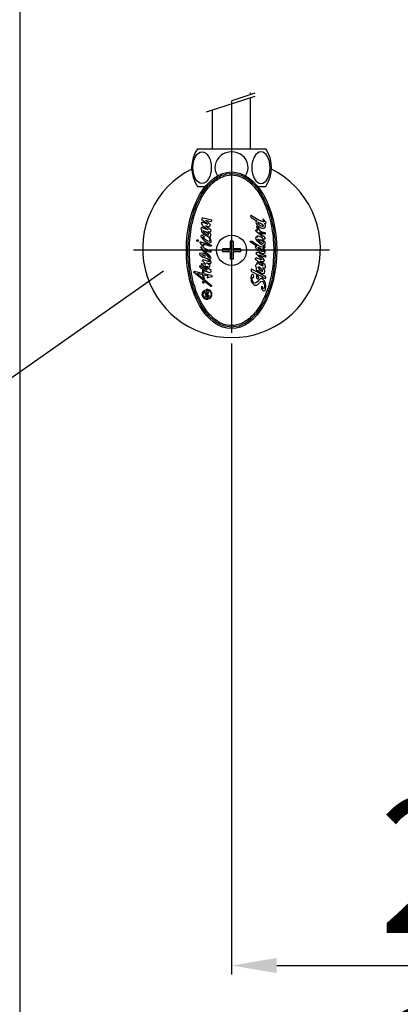
# Model space of a CAD drawing. Extents: x -2045 to 2157, y -1664 to 1261.
# Drawn here: x -162 to -36, y -620 to -293 of the extents above; entities that cross this region are included whole.
import ezdxf

# ---------------------------------------------------------------- set-up
doc = ezdxf.new("R2010")
doc.units = 0
doc.header["$MEASUREMENT"] = 0
doc.layers.get('0').update_dxf_attribs({"linetype": 'CONTINUOUS'})
doc.layers.get('Defpoints').update_dxf_attribs({"linetype": 'CONTINUOUS'})
doc.dimstyles.new('SMW72', dxfattribs={"dimtxt": 45, "dimasz": 15, "dimexe": 3, "dimexo": 2, "dimgap": 5, "dimtad": 1, "dimdec": 0, "dimtxsty": 'Standard', "dimcen": 2.5, "dimclrd": 256, "dimclre": 256, "dimclrt": 256, "dimadec": 0, "dimazin": 0, "dimtfac": 1, "dimtdec": 0, "dimtmove": 0, "dimatfit": 3, "dimfxl": 0, "dimarcsym": 0})

# ---------------------------------------------------------------- blocks, each defined once
blk = doc.blocks.new('*D138')
at = {"linetype": 'ByBlock', "lineweight": -2}
for p, q in [((-162.44, -270.62), (-162.44, -679.73)), ((178.35, -270.62), (178.35, -679.73)), ((-147.44, -676.73), (163.35, -676.73))]:
    blk.add_line(p, q, dxfattribs=at)
at = {"linetype": 'ByBlock'}
for points in [[(-147.44, -674.23), (-147.44, -679.23), (-162.44, -676.73)], [(163.35, -674.23), (163.35, -679.23), (178.35, -676.73)]]:
    blk.add_solid(points, dxfattribs=at)
at = {"layer": 'Defpoints', "color": 0, "linetype": 'ByBlock'}
for p in [(-162.44, -268.62), (178.35, -268.62), (178.35, -676.73)]:
    blk.add_point(p, dxfattribs=at)
at = {"linetype": 'ByBlock', "lineweight": -3, "insert": (7.95, -649.23), "char_height": 45, "attachment_point": 5}
blk.add_mtext('341', dxfattribs=at)
blk = doc.blocks.new('*D147')
at = {"lineweight": -2}
for p, q in [((-92.05, -400.49), (-92.05, -609.94)), ((107.95, -400.49), (107.95, -609.94)), ((-77.05, -606.94), (92.95, -606.94))]:
    blk.add_line(p, q, dxfattribs=at)
for points in [[(-77.05, -604.44), (-77.05, -609.44), (-92.05, -606.94)], [(92.95, -604.44), (92.95, -609.44), (107.95, -606.94)]]:
    blk.add_solid(points)
at = {"layer": 'Defpoints', "color": 0}
for p in [(-92.05, -398.49), (107.95, -398.49), (107.95, -606.94)]:
    blk.add_point(p, dxfattribs=at)
at = {"insert": (7.95, -579.44), "char_height": 45, "attachment_point": 5}
blk.add_mtext('200', dxfattribs=at)

msp = doc.modelspace()

# ---------------------------------------------------------------- hatches: boundary and pattern name
h = msp.add_hatch()
h.set_pattern_fill('GRATE', color=256, scale=0.0168, angle=100.2934, style=0)
h.set_pattern_definition([(100.293416, (-98.4652817, -389.14039084), (-0.00051655043, -9.3811803e-05), []), (190.293416, (-98.4652817, -389.1403908), (0.0003752472, -0.0020662017), [])])
h.paths.add_polyline_path([(-100.97, -382.95), (-101.01, -382.77, 0.827138), (-99.88, -385.69, 0.414214), (-99.81, -385.59), (-99.92, -385.01), (-100.08, -385.04), (-100.01, -385.45, -0.451416), (-100.09, -385.55, -0.757004)])
h.paths.add_polyline_path([(-100.88, -383.49), (-100.8, -383.92), (-100.26, -384.45, -0.605503), (-100.31, -384.59), (-100.66, -384.66), (-100.62, -384.91), (-99.46, -384.7), (-99.51, -384.45), (-99.8, -384.5, -0.245716), (-99.88, -384.48), (-100.14, -384.22, -0.402885), (-100.14, -384.1), (-99.66, -383.59), (-99.72, -383.28), (-100.32, -383.92, -0.425634), (-100.44, -383.92)])
h.paths.add_polyline_path([(-100.32, -382.79, -0.451416), (-100.24, -382.7, -0.757004), (-99.35, -385.3), (-99.32, -385.48, 0.827138), (-100.45, -382.55, 0.414214), (-100.52, -382.65), (-100.38, -383.4), (-100.22, -383.37)])

# ---------------------------------------------------------------- linework, layer by layer
for p, q in [((-100.32, -323.57), (-84.18, -318.35)), ((-92.05, -319.84), (-92.05, -396.92)), ((-91.79, -319.73), (-84.18, -317.27)), ((-85.7, -317.76), (-85.7, -317.23)), ((-85.7, -335.79), (-85.7, -318.84)), ((-98.4, -335.79), (-98.4, -322.95)), ((-103.39, -335.79), (-92.05, -335.79)), ((-92.05, -335.79), (-80.7, -335.79)), ((-103.39, -348.29), (-100.73, -348.29)), ((-83.36, -348.29), (-80.7, -348.29)), ((-101.94, -358.84), (-102.01, -359.03)), ((-102.01, -359.03), (-101.94, -359.26)), ((-101.44, -358.79), (-101.94, -358.84)), ((-101.94, -359.26), (-99.98, -360.77)), ((-98.59, -359.54), (-101.44, -358.79)), ((-100.74, -359.45), (-99.98, -359.68)), ((-99.21, -360.82), (-100.74, -359.45)), ((-98.57, -359.68), (-98.59, -359.54)), ((-85.69, -357.96), (-85.79, -358.23)), ((-85.79, -358.23), (-85.69, -358.41)), ((-85.56, -357.93), (-85.69, -357.96)), ((-85.69, -358.41), (-85.53, -358.62)), ((-85.45, -358.04), (-85.56, -357.93)), ((-85.53, -358.62), (-83.65, -359.73)), ((-83.23, -359.39), (-85.45, -358.04)), ((-81.93, -359.97), (-83.23, -359.39)), ((-81.51, -359.13), (-81.64, -359.13)), ((-81.64, -359.13), (-81.62, -359.36)), ((-81.62, -359.36), (-81.35, -360.05)), ((-80.58, -360.26), (-81.51, -359.13)), ((-102.17, -362.07), (-102.2, -362.35)), ((-102.2, -362.35), (-101.96, -362.68)), ((-102.08, -361.92), (-102.17, -362.07)), ((-101.91, -360.3), (-102.1, -360.49)), ((-102.1, -360.49), (-102.03, -360.68)), ((-101.89, -361.92), (-102.08, -361.92)), ((-101.96, -362.68), (-102.08, -363.03)), ((-102.03, -360.68), (-101.84, -361.03)), ((-101.61, -360.3), (-101.91, -360.3)), ((-100.03, -362.7), (-101.89, -361.92)), ((-101.84, -361.03), (-101.66, -361.29)), ((-101.66, -361.29), (-99.98, -362.61)), ((-100.03, -360.86), (-101.61, -360.3)), ((-98.88, -362.73), (-100.67, -361.34)), ((-100.67, -361.34), (-100.03, -361.5)), ((-99.96, -360.84), (-100.03, -360.86)), ((-100.03, -361.5), (-99.65, -361.55)), ((-99.94, -362.68), (-100.03, -362.7)), ((-99.98, -359.68), (-98.99, -359.9)), ((-99.98, -360.77), (-99.96, -360.84)), ((-99.98, -362.61), (-99.94, -362.68)), ((-99.65, -361.55), (-99.39, -361.52)), ((-99.39, -361.52), (-99.14, -361.34)), ((-99.09, -361.12), (-99.21, -360.82)), ((-99.14, -361.34), (-99.09, -361.12)), ((-98.99, -359.9), (-98.66, -359.83)), ((-98.81, -363.08), (-98.88, -362.73)), ((-98.66, -359.83), (-98.57, -359.68)), ((-83.92, -359.87), (-84, -360.18)), ((-84, -360.18), (-83.81, -360.85)), ((-83.97, -362.86), (-83.78, -362.7)), ((-83.65, -359.73), (-83.92, -359.87)), ((-83.81, -360.85), (-83.41, -361.27)), ((-83.78, -362.7), (-83.36, -362.78)), ((-83.65, -361.61), (-83.57, -361.48)), ((-83.57, -362.2), (-83.65, -361.61)), ((-83.57, -361.48), (-83.39, -361.4)), ((-83.36, -362.78), (-83.57, -362.2)), ((-83.41, -361.27), (-82.54, -361.88)), ((-83.39, -361.4), (-83.28, -361.51)), ((-83.26, -360.21), (-83.33, -360.29)), ((-83.33, -360.29), (-83.31, -360.45)), ((-83.31, -360.45), (-82.99, -360.85)), ((-83.28, -361.51), (-83.18, -362.2)), ((-82.91, -360.34), (-83.26, -360.21)), ((-83.18, -362.2), (-82.67, -362.99)), ((-82.99, -360.85), (-82.51, -361.3)), ((-81.93, -360.82), (-82.91, -360.34)), ((-82.54, -361.88), (-81.96, -362.12)), ((-82.51, -361.3), (-81.91, -361.53)), ((-81.96, -362.12), (-81.46, -362.2)), ((-81.35, -360.05), (-81.93, -359.97)), ((-81.64, -361), (-81.93, -360.82)), ((-81.91, -361.53), (-81.51, -361.51)), ((-81.4, -361.35), (-81.64, -361)), ((-81.51, -361.51), (-81.4, -361.35)), ((-81.46, -362.2), (-80.98, -362.04)), ((-80.82, -360.98), (-81.17, -360.61)), ((-81.17, -360.61), (-80.82, -360.61)), ((-80.98, -362.04), (-80.72, -361.51)), ((-80.82, -360.61), (-80.64, -360.48)), ((-80.72, -361.51), (-80.82, -360.98)), ((-80.64, -360.48), (-80.58, -360.26)), ((-103.69, -366.28), (-103.6, -366.06)), ((-103.6, -366.06), (-103.37, -365.97)), ((-103.37, -365.97), (-103.15, -366.05)), ((-103.15, -366.05), (-103.06, -366.28)), ((-102.2, -364.68), (-102.22, -364.99)), ((-102.22, -364.99), (-101.14, -366.26)), ((-102.06, -364.54), (-102.2, -364.68)), ((-102.08, -363.03), (-102.06, -363.22)), ((-102.06, -363.22), (-101.37, -364.19)), ((-101.75, -364.56), (-102.06, -364.54)), ((-101.11, -365.01), (-101.75, -364.56)), ((-101.63, -365.11), (-101.21, -365.34)), ((-101.61, -365.2), (-101.63, -365.11)), ((-101.14, -365.67), (-101.61, -365.2)), ((-101.51, -363.03), (-101.42, -363.24)), ((-100.48, -363.43), (-101.51, -363.03)), ((-101.42, -363.24), (-101.18, -363.62)), ((-101.37, -364.19), (-99.98, -364.94)), ((-101.21, -365.34), (-101.02, -365.27)), ((-101.18, -363.62), (-100.74, -364.02)), ((-100.17, -366.4), (-101.14, -365.67)), ((-101.02, -365.27), (-101.11, -365.01)), ((-100.74, -364.02), (-100.03, -364.35)), ((-99.68, -364.07), (-100.48, -363.43)), ((-100.03, -364.35), (-99.65, -364.4)), ((-99.98, -364.94), (-99.68, -365.04)), ((-99.49, -363.6), (-99.91, -363.29)), ((-99.91, -363.29), (-99.35, -363.41)), ((-99.65, -364.28), (-99.68, -364.07)), ((-99.68, -365.04), (-99.32, -365.55)), ((-99.65, -364.4), (-99.65, -364.28)), ((-98.95, -364.16), (-99.49, -363.6)), ((-99.35, -363.41), (-98.99, -363.34)), ((-99.32, -365.55), (-99.25, -366.12)), ((-99.3, -365.01), (-99.04, -364.85)), ((-99.02, -365.46), (-99.3, -365.01)), ((-99.04, -364.85), (-98.88, -364.42)), ((-98.83, -366.33), (-99.02, -365.46)), ((-98.99, -363.34), (-98.81, -363.08)), ((-98.88, -364.42), (-98.95, -364.16)), ((-84, -365.32), (-83.86, -365.05)), ((-83.89, -365.77), (-84, -365.32)), ((-83.97, -363.07), (-83.97, -362.86)), ((-83.84, -363.23), (-83.97, -363.07)), ((-83.39, -366.46), (-83.89, -365.77)), ((-83.86, -365.05), (-83.6, -365.08)), ((-82.07, -364.71), (-83.84, -363.23)), ((-83.6, -365.08), (-83.41, -365.13)), ((-83.49, -364.68), (-83.26, -364.66)), ((-83.49, -364.81), (-83.49, -364.68)), ((-83.39, -365.03), (-83.49, -364.81)), ((-83.41, -365.13), (-83.39, -365.03)), ((-83.28, -365.77), (-83.31, -365.87)), ((-83.31, -365.87), (-82.75, -366.53)), ((-83.07, -365.87), (-83.28, -365.77)), ((-83.26, -364.66), (-82.6, -364.97)), ((-82.73, -366.16), (-83.07, -365.87)), ((-82.14, -363.84), (-82.78, -363.6)), ((-82.78, -363.6), (-81.99, -364.29)), ((-82.67, -362.99), (-81.99, -363.36)), ((-82.6, -364.97), (-81.75, -365.26)), ((-81.99, -366.32), (-82.57, -365.98)), ((-82.57, -365.98), (-82.51, -366.11)), ((-80.96, -364.1), (-82.14, -363.84)), ((-81.93, -364.92), (-82.07, -364.71)), ((-81.99, -363.36), (-81.3, -363.6)), ((-81.99, -364.29), (-81.27, -364.95)), ((-81.75, -365.26), (-81.93, -364.92)), ((-81.8, -365.9), (-81.85, -365.74)), ((-81.46, -365.85), (-81.85, -365.74)), ((-80.96, -366.67), (-81.8, -365.9)), ((-81.03, -365.79), (-81.46, -365.85)), ((-81.3, -363.6), (-81.03, -363.62)), ((-81.27, -364.95), (-80.96, -365.37)), ((-81.03, -363.62), (-80.85, -363.73)), ((-80.93, -365.58), (-81.03, -365.79)), ((-80.85, -364.02), (-80.96, -364.1)), ((-80.96, -365.37), (-80.93, -365.58)), ((-80.85, -363.73), (-80.85, -364.02)), ((-103.61, -366.51), (-103.69, -366.28)), ((-103.37, -366.6), (-103.61, -366.51)), ((-103.15, -366.51), (-103.37, -366.6)), ((-103.06, -366.28), (-103.15, -366.51)), ((-102.55, -366.94), (-102.5, -366.73)), ((-102.41, -367.11), (-102.55, -366.94)), ((-102.5, -366.73), (-102.32, -366.66)), ((-101.89, -367.68), (-102.41, -367.11)), ((-102.32, -366.66), (-99.02, -367.68)), ((-102.2, -368.43), (-101.94, -368.31)), ((-102.17, -368.64), (-102.2, -368.43)), ((-102.03, -368.71), (-102.17, -368.64)), ((-102.17, -369.14), (-102.03, -369.02)), ((-102.08, -369.35), (-102.17, -369.14)), ((-101.44, -369.82), (-102.08, -369.35)), ((-101.75, -369.11), (-102.03, -368.71)), ((-102.03, -369.02), (-101.87, -369.04)), ((-101.94, -368.31), (-101.7, -368.19)), ((-101.7, -368.19), (-101.89, -367.68)), ((-101.87, -369.04), (-101.75, -369.11)), ((-101.35, -368.34), (-101.51, -368.52)), ((-101.51, -368.52), (-98.88, -369.75)), ((-101.32, -367.79), (-101.37, -367.46)), ((-99.23, -368.12), (-101.37, -367.46)), ((-101.35, -368.34), (-101.28, -368.09)), ((-101.28, -368.09), (-101.32, -367.79)), ((-101.14, -366.26), (-100.05, -366.99)), ((-99.63, -366.57), (-100.17, -366.4)), ((-100.05, -366.99), (-99.51, -367.09)), ((-99.39, -366.52), (-99.63, -366.57)), ((-99.51, -367.09), (-99.04, -366.9)), ((-99.25, -366.12), (-99.39, -366.52)), ((-99.09, -368.1), (-99.23, -368.12)), ((-98.92, -368.1), (-99.09, -368.1)), ((-99.04, -366.9), (-98.85, -366.64)), ((-99.02, -367.68), (-98.85, -367.79)), ((-98.81, -368.01), (-98.92, -368.1)), ((-98.85, -366.64), (-98.83, -366.33)), ((-98.85, -367.79), (-98.81, -368.01)), ((-92.55, -368.99), (-95.05, -368.99)), ((-95.05, -368.99), (-95.05, -369.99)), ((-92.55, -366.49), (-92.55, -368.99)), ((-91.55, -366.49), (-92.55, -366.49)), ((-91.55, -366.49), (-91.55, -368.99)), ((-89.05, -368.99), (-91.55, -368.99)), ((-89.05, -368.99), (-89.05, -369.99)), ((-85.87, -366.53), (-85.72, -366.32)), ((-85.85, -366.69), (-85.87, -366.53)), ((-84.71, -367.46), (-85.85, -366.69)), ((-85.72, -366.32), (-85.53, -366.43)), ((-85.53, -366.43), (-85.29, -366.46)), ((-85.29, -366.46), (-82.51, -368.2)), ((-83.63, -368.1), (-84.71, -367.46)), ((-84.08, -368.36), (-83.97, -368.15)), ((-83.97, -368.73), (-84.08, -368.36)), ((-83.97, -368.15), (-83.63, -368.1)), ((-83.73, -369.13), (-83.97, -368.73)), ((-83.73, -369.13), (-83.33, -369.5)), ((-83.04, -366.8), (-83.39, -366.46)), ((-83.2, -368.84), (-83.28, -368.55)), ((-83.28, -368.55), (-83.1, -368.57)), ((-82.94, -369.1), (-83.2, -368.84)), ((-83.1, -368.57), (-82.46, -368.94)), ((-82.44, -367.41), (-83.04, -366.8)), ((-82.6, -369.5), (-82.94, -369.1)), ((-82.75, -366.53), (-82.12, -367.04)), ((-82.51, -366.19), (-82.73, -366.16)), ((-82.51, -366.11), (-82.51, -366.19)), ((-82.51, -368.2), (-81.91, -368.39)), ((-82.46, -368.94), (-81.96, -369.21)), ((-81.93, -367.7), (-82.44, -367.41)), ((-82.12, -367.04), (-81.8, -367.14)), ((-81.38, -366.75), (-81.99, -366.32)), ((-81.96, -369.21), (-81.43, -369.55)), ((-81.46, -367.94), (-81.93, -367.7)), ((-81.91, -368.39), (-81.35, -368.31)), ((-81.8, -367.14), (-81.51, -367.12)), ((-81.62, -368.94), (-81.11, -368.73)), ((-81.01, -369.37), (-81.62, -368.94)), ((-81.51, -367.12), (-81.32, -366.96)), ((-81.3, -368.1), (-81.46, -367.94)), ((-81.32, -366.96), (-81.38, -366.75)), ((-81.35, -368.31), (-81.3, -368.1)), ((-81.11, -368.73), (-80.88, -368.33)), ((-81.09, -367.75), (-80.9, -367.46)), ((-80.96, -368.02), (-81.09, -367.75)), ((-80.8, -367.09), (-80.96, -366.67)), ((-80.88, -368.33), (-80.96, -368.02)), ((-80.9, -367.46), (-80.8, -367.09)), ((-59.51, -369.49), (-124.58, -369.49)), ((-102.62, -370.72), (-102.53, -370.43)), ((-102.32, -371.35), (-102.62, -370.72)), ((-102.53, -370.43), (-101.87, -370.32)), ((-101.44, -371.87), (-102.32, -371.35)), ((-101.87, -370.32), (-101.42, -370.43)), ((-101.87, -370.88), (-101.7, -370.86)), ((-101.8, -371.05), (-101.87, -370.88)), ((-101.44, -371.23), (-101.8, -371.05)), ((-101.75, -372.77), (-101.61, -372.55)), ((-101.7, -370.86), (-101.18, -371.07)), ((-101.61, -372.55), (-99.35, -373.26)), ((-100.08, -370.98), (-101.44, -369.82)), ((-101.35, -371.28), (-101.44, -371.23)), ((-100.22, -372.22), (-101.44, -371.87)), ((-101.42, -370.43), (-100.57, -370.76)), ((-100.74, -371.52), (-101.35, -371.28)), ((-101.18, -371.07), (-100.83, -371.31)), ((-100.93, -369.56), (-101, -369.59)), ((-101, -369.59), (-100.97, -369.66)), ((-100.97, -369.66), (-99.8, -370.76)), ((-98.95, -370.2), (-100.93, -369.56)), ((-100.83, -371.31), (-100.76, -371.42)), ((-100.76, -371.42), (-100.74, -371.52)), ((-100.57, -370.76), (-99.51, -372.04)), ((-99.75, -372.58), (-100.22, -372.22)), ((-99.35, -372.04), (-100.08, -370.98)), ((-99.8, -370.76), (-99.09, -371.78)), ((-99.3, -373.22), (-99.75, -372.58)), ((-99.51, -372.04), (-99.35, -372.04)), ((-99.28, -372.44), (-98.99, -372.21)), ((-98.78, -373.29), (-99.28, -372.44)), ((-99.09, -371.78), (-98.97, -371.99)), ((-98.97, -371.99), (-98.99, -372.21)), ((-98.83, -369.99), (-98.95, -370.2)), ((-98.88, -369.75), (-98.83, -369.99)), ((-92.55, -369.99), (-95.05, -369.99)), ((-92.55, -369.99), (-92.55, -372.49)), ((-91.55, -372.49), (-92.55, -372.49)), ((-89.05, -369.99), (-91.55, -369.99)), ((-91.55, -369.99), (-91.55, -372.49)), ((-84.1, -372.2), (-83.92, -372.04)), ((-84.05, -372.57), (-84.1, -372.2)), ((-83.26, -373.23), (-84.05, -372.57)), ((-83.78, -370.27), (-83.97, -370.53)), ((-83.97, -370.53), (-83.92, -370.72)), ((-83.92, -370.72), (-83.33, -371.27)), ((-83.92, -372.04), (-83.83, -372.03)), ((-83.1, -372.28), (-83.83, -372.03)), ((-83.36, -370.24), (-83.78, -370.27)), ((-82.73, -370.48), (-83.36, -370.24)), ((-83.33, -369.5), (-82.75, -370.05)), ((-83.33, -371.27), (-82.62, -371.88)), ((-82.51, -372.54), (-83.1, -372.28)), ((-82.86, -371.01), (-81.96, -371.38)), ((-82.83, -371.09), (-82.86, -371.01)), ((-81.96, -371.85), (-82.83, -371.09)), ((-82.75, -370.05), (-81.96, -370.45)), ((-81.09, -371.24), (-82.73, -370.48)), ((-82.62, -371.88), (-82.2, -372.33)), ((-81.88, -369.92), (-82.6, -369.5)), ((-82.14, -372.62), (-82.51, -372.54)), ((-82.2, -372.33), (-82.12, -372.46)), ((-82.12, -372.46), (-82.14, -372.62)), ((-81.96, -370.45), (-81.32, -370.53)), ((-81.96, -371.38), (-80.88, -371.67)), ((-81.43, -372.33), (-81.96, -371.85)), ((-81.4, -369.98), (-81.88, -369.92)), ((-81.43, -369.55), (-81.32, -369.82)), ((-81.14, -372.83), (-81.43, -372.33)), ((-81.32, -369.82), (-81.4, -369.98)), ((-81.32, -370.53), (-80.93, -370.29)), ((-80.93, -371.24), (-81.09, -371.24)), ((-80.88, -369.9), (-81.01, -369.37)), ((-80.93, -370.29), (-80.88, -369.9)), ((-80.82, -371.27), (-80.93, -371.24)), ((-80.88, -371.67), (-80.69, -371.64)), ((-80.64, -371.35), (-80.82, -371.27)), ((-80.69, -371.64), (-80.58, -371.48)), ((-80.58, -371.48), (-80.64, -371.35)), ((-102.6, -374.7), (-102.67, -374.86)), ((-102.67, -374.86), (-102.62, -375.01)), ((-102.62, -375.01), (-102.55, -375.08)), ((-102.41, -374.68), (-102.6, -374.7)), ((-102.55, -375.08), (-100.57, -376.42)), ((-102.41, -374.68), (-100.22, -375.95)), ((-102.06, -374.02), (-101.89, -373.9)), ((-102.03, -374.25), (-102.06, -374.02)), ((-100.17, -375.78), (-102.03, -374.25)), ((-101.89, -373.9), (-100.55, -374.13)), ((-101.68, -372.98), (-101.75, -372.77)), ((-100.55, -374.13), (-101.68, -372.98)), ((-98.83, -376.21), (-100.88, -374.61)), ((-100.88, -374.61), (-99.46, -375.03)), ((-99.18, -374.58), (-100.36, -373.66)), ((-100.36, -373.66), (-99.04, -373.87)), ((-100.1, -375.93), (-100.17, -375.78)), ((-99.46, -375.03), (-99.32, -375.01)), ((-99.35, -373.26), (-99.3, -373.22)), ((-99.32, -375.01), (-99.18, -374.58)), ((-99.04, -373.87), (-98.83, -373.52)), ((-98.83, -373.52), (-98.78, -373.29)), ((-85.53, -375.74), (-85.56, -376.38)), ((-85.37, -375.74), (-85.53, -375.74)), ((-83.68, -376.65), (-85.37, -375.74)), ((-84, -374.61), (-83.89, -374.18)), ((-83.94, -374.9), (-84, -374.61)), ((-83.73, -375.35), (-83.94, -374.9)), ((-83.89, -374.18), (-83.63, -373.97)), ((-83.68, -376.65), (-83.73, -375.35)), ((-83.63, -373.97), (-83.41, -373.97)), ((-83.49, -373.65), (-83.44, -373.49)), ((-83.41, -373.97), (-83.49, -373.65)), ((-83.44, -373.49), (-83.28, -373.49)), ((-83.28, -373.49), (-82.99, -373.89)), ((-83.23, -375.11), (-83.28, -375.21)), ((-83.28, -375.21), (-83.18, -375.37)), ((-82.73, -373.49), (-83.26, -373.23)), ((-82.86, -375.11), (-83.23, -375.11)), ((-83.18, -375.37), (-82.67, -375.96)), ((-82.99, -373.89), (-81.83, -374.55)), ((-82.3, -375.5), (-82.86, -375.11)), ((-81.91, -374.02), (-82.73, -373.49)), ((-80.98, -374.18), (-82.51, -373.15)), ((-82.51, -373.15), (-81.96, -373.23)), ((-81.83, -376.01), (-82.3, -375.5)), ((-81.96, -373.23), (-81.54, -373.2)), ((-81.59, -374.47), (-81.91, -374.02)), ((-81.83, -374.55), (-81.62, -374.63)), ((-81.38, -375.56), (-81.72, -375.27)), ((-81.72, -375.27), (-81.19, -375.37)), ((-81.62, -374.63), (-81.56, -374.55)), ((-81.56, -374.55), (-81.59, -374.47)), ((-81.54, -373.2), (-81.19, -373.02)), ((-81.14, -376.01), (-81.38, -375.56)), ((-81.19, -373.02), (-81.14, -372.83)), ((-81.19, -375.37), (-80.93, -375.32)), ((-80.77, -374.63), (-80.98, -374.18)), ((-80.93, -375.32), (-80.77, -375.06)), ((-80.77, -375.06), (-80.77, -374.63)), ((-114.7, -376.39), (-200.33, -436.48)), ((-104.6, -376.61), (-104.48, -376.42)), ((-104.55, -376.84), (-104.6, -376.61)), ((-101.42, -379.44), (-104.55, -376.84)), ((-104.48, -376.42), (-101.57, -377.09)), ((-103.59, -377.17), (-101.4, -378.97)), ((-101.58, -377.64), (-103.59, -377.17)), ((-101.59, -376.14), (-101.44, -376.02)), ((-101.56, -376.56), (-101.59, -376.14)), ((-101.4, -378.97), (-101.58, -377.64)), ((-101.57, -377.09), (-101.56, -376.56)), ((-101.44, -376.02), (-101.23, -376.14)), ((-101.28, -376.9), (-101.24, -376.47)), ((-101.25, -377.17), (-101.28, -376.9)), ((-101.25, -377.17), (-98.69, -377.76)), ((-101.06, -379.23), (-101.25, -377.71)), ((-99.91, -378.02), (-101.25, -377.71)), ((-101.24, -376.47), (-101.23, -376.14)), ((-100.57, -376.42), (-99.7, -376.77)), ((-100.22, -375.95), (-100.1, -375.93)), ((-100.08, -378.73), (-99.91, -378.02)), ((-100.01, -378.78), (-100.08, -378.73)), ((-99.68, -378.54), (-100.01, -378.78)), ((-99.7, -376.77), (-99.14, -376.82)), ((-98.64, -378.28), (-99.68, -378.54)), ((-99.14, -376.82), (-98.85, -376.59)), ((-98.85, -376.59), (-98.83, -376.21)), ((-98.69, -377.76), (-98.57, -377.95)), ((-98.52, -378.16), (-98.64, -378.28)), ((-98.57, -377.95), (-98.55, -378.02)), ((-98.55, -378.02), (-98.52, -378.16)), ((-85.45, -377.73), (-85.63, -378.52)), ((-85.63, -378.52), (-85.53, -379.58)), ((-85.56, -376.38), (-85.45, -376.51)), ((-85.45, -376.51), (-83.65, -377.37)), ((-85.13, -377.54), (-85.45, -377.73)), ((-85.21, -379.02), (-85.19, -378.55)), ((-85.05, -379.74), (-85.21, -379.02)), ((-85.19, -378.55), (-84.97, -378.55)), ((-84.71, -377.78), (-85.13, -377.54)), ((-84.97, -378.55), (-84.76, -378.52)), ((-84.76, -378.52), (-84.63, -378.18)), ((-84.63, -378.18), (-84.71, -377.78)), ((-83.6, -378.79), (-83.65, -377.37)), ((-83.6, -378.79), (-83.47, -378.95)), ((-83.47, -378.95), (-83.33, -378.97)), ((-83.33, -378.97), (-83.04, -378.71)), ((-83.28, -376.86), (-83.31, -376.06)), ((-83.31, -376.06), (-82.72, -376.69)), ((-81.4, -377.86), (-83.28, -376.86)), ((-83.26, -377.55), (-81.62, -378.34)), ((-83.23, -378.39), (-83.26, -377.55)), ((-83.02, -378.47), (-83.23, -378.39)), ((-83.04, -378.71), (-82.99, -378.58)), ((-82.99, -378.58), (-83.02, -378.47)), ((-82.46, -379.02), (-82.99, -379.42)), ((-82.72, -376.69), (-82.33, -377)), ((-82.67, -375.96), (-82.22, -376.27)), ((-81.96, -378.97), (-82.46, -379.02)), ((-82.33, -377), (-81.93, -377.17)), ((-82.22, -376.27), (-81.85, -376.46)), ((-82.14, -377.07), (-81.93, -377.17)), ((-81.96, -378.49), (-81.99, -378.65)), ((-81.99, -378.65), (-81.91, -378.71)), ((-81.75, -378.44), (-81.96, -378.49)), ((-81.67, -379.05), (-81.96, -378.97)), ((-81.93, -377.17), (-81.48, -377.25)), ((-81.91, -378.71), (-81.67, -378.63)), ((-81.85, -376.46), (-81.64, -376.4)), ((-81.64, -376.4), (-81.83, -376.01)), ((-81.62, -378.34), (-81.75, -378.44)), ((-81.67, -378.63), (-81.32, -378.65)), ((-81.11, -379.61), (-81.67, -379.05)), ((-81.48, -377.25), (-81.06, -377.07)), ((-80.82, -378.23), (-81.4, -377.86)), ((-81.32, -378.65), (-81.09, -378.73)), ((-81.01, -376.35), (-81.14, -376.01)), ((-81.09, -378.73), (-80.9, -378.81)), ((-81.06, -377.07), (-81.01, -376.35)), ((-80.9, -378.81), (-80.66, -378.73)), ((-80.66, -378.52), (-80.82, -378.23)), ((-80.66, -378.73), (-80.66, -378.52)), ((-101.66, -380.15), (-101.49, -379.75)), ((-101.6, -380.46), (-101.66, -380.15)), ((-101.32, -380.43), (-101.6, -380.46)), ((-101.49, -379.75), (-101.42, -379.44)), ((-101.21, -380.26), (-101.32, -380.43)), ((-101.09, -379.71), (-101.21, -380.26)), ((-98.92, -381.51), (-101.09, -379.71)), ((-101.06, -379.23), (-98.69, -381.16)), ((-98.78, -381.49), (-98.92, -381.51)), ((-98.66, -381.39), (-98.78, -381.49)), ((-98.69, -381.16), (-98.69, -381.16)), ((-98.69, -381.16), (-98.66, -381.39)), ((-85.53, -379.58), (-85.34, -380.22)), ((-85.34, -380.22), (-84.68, -380.9)), ((-84.63, -380.27), (-85.05, -379.74)), ((-84.68, -380.9), (-84.29, -381.06)), ((-84.21, -380.37), (-84.63, -380.27)), ((-84.29, -381.06), (-83.73, -381.11)), ((-83.81, -380.24), (-84.21, -380.37)), ((-83.33, -379.87), (-83.81, -380.24)), ((-83.73, -381.11), (-83.31, -380.9)), ((-82.99, -379.42), (-83.33, -379.87)), ((-83.31, -380.9), (-82.62, -380.16)), ((-82.62, -380.16), (-82.28, -379.87)), ((-82.28, -379.87), (-81.78, -379.79)), ((-81.93, -381.35), (-82.04, -381.57)), ((-82.04, -381.57), (-82.04, -382.04)), ((-82.04, -382.04), (-81.96, -382.44)), ((-81.85, -381.54), (-81.93, -381.35)), ((-81.62, -382.07), (-81.85, -381.54)), ((-81.78, -379.79), (-81.54, -380.11)), ((-81.4, -382.17), (-81.62, -382.07)), ((-81.54, -380.11), (-81.27, -380.56)), ((-81.19, -382.01), (-81.4, -382.17)), ((-81.27, -380.56), (-81.14, -380.93)), ((-81.09, -381.54), (-81.19, -382.01)), ((-81.14, -380.93), (-81.09, -381.54)), ((-80.77, -380.53), (-81.11, -379.61)), ((-80.61, -381.51), (-80.77, -380.53)), ((-80.74, -382.44), (-80.61, -381.51)), ((-100.97, -382.95), (-101.01, -382.77)), ((-100.88, -383.49), (-100.8, -383.92)), ((-100.88, -383.49), (-100.44, -383.92)), ((-100.8, -383.92), (-100.26, -384.45)), ((-100.31, -384.59), (-100.66, -384.66)), ((-100.66, -384.66), (-100.62, -384.91)), ((-100.62, -384.91), (-99.46, -384.7)), ((-100.22, -383.37), (-100.38, -383.4)), ((-100.22, -383.37), (-100.32, -382.79)), ((-99.72, -383.28), (-100.32, -383.92)), ((-99.66, -383.59), (-100.14, -384.1)), ((-100.14, -384.22), (-99.88, -384.48)), ((-99.92, -385.01), (-100.08, -385.04)), ((-99.92, -385.01), (-99.81, -385.59)), ((-99.51, -384.45), (-99.8, -384.5)), ((-99.66, -383.59), (-99.72, -383.28)), ((-99.46, -384.7), (-99.51, -384.45)), ((-99.35, -385.3), (-99.32, -385.48)), ((-81.96, -382.44), (-81.67, -382.81)), ((-81.67, -382.81), (-81.3, -382.97)), ((-81.3, -382.97), (-80.93, -382.84)), ((-80.93, -382.84), (-80.74, -382.44))]:
    msp.add_line(p, q)
at = {"extrusion": (0, 0, -1)}
for p, q in [((-100.52, -382.65), (-100.38, -383.4)), ((-100.08, -385.04), (-100.01, -385.45))]:
    msp.add_line(p, q, dxfattribs=at)
msp.add_circle((-92.05, -369.49), 5)
for centre, radius, start, end in [((-94.08, -342.04), 11.22, 146.1397, 213.8603), ((-90.01, -342.04), 11.22, 326.1397, 33.8603), ((-92.05, -368.96), 29.53, 116.6354, 63.3646), ((-100.16, -384.12), 1.6, 121.9117, 280.2934), ((-100.16, -384.12), 1.43, 124.6092, 273.1127), ((-100.43, -382.63), 0.084, 100.2934, 190.2934), ((-100.16, -384.12), 1.6, 301.9117, 100.2934), ((-100.38, -383.86), 0.084, 225.0735, 317.2985), ((-100.24, -382.78), 0.084, 93.1127, 190.2934), ((-100.32, -384.51), 0.084, 280.2934, 45.0735), ((-100.16, -384.12), 1.43, 304.6092, 93.1127), ((-100.08, -384.16), 0.084, 137.2985, 225.0735), ((-100.09, -385.46), 0.084, 273.1127, 10.2934), ((-99.82, -384.42), 0.084, 225.0735, 280.2934), ((-99.89, -385.61), 0.084, 280.2934, 10.2934)]:
    msp.add_arc(centre, radius, start, end)
msp.add_ellipse((-92.05, -342.04), major_axis=(-5.5, 0), ratio=0.955236, start_param=2.590466, end_param=6.834312)
for centre, major_axis, ratio in [((-101.83, -342.04), (0, 5.25), 0.581083), ((-92.05, -369.49), (0, -26), 0.576923)]:
    msp.add_ellipse(centre, major_axis=major_axis, ratio=ratio)
msp.add_ellipse((-82.27, -342.04), major_axis=(0, 5.25), ratio=0.581083, dxfattribs=at)
for points, knots in [([(-92.05, -394.99), (-90.99, -394.99), (-89.93, -394.78), (-87.61, -393.86), (-86.36, -393.04), (-84.01, -390.81), (-82.92, -389.41), (-80.99, -386.12), (-80.16, -384.24), (-78.81, -380.14), (-78.3, -377.92), (-77.65, -373.33), (-77.51, -370.95), (-77.6, -366.22), (-77.84, -363.87), (-78.68, -359.37), (-79.27, -357.22), (-80.78, -353.3), (-81.69, -351.52), (-83.74, -348.48), (-84.88, -347.22), (-87.3, -345.29), (-88.57, -344.63), (-91.15, -343.93), (-92.46, -343.89), (-95.07, -344.44), (-96.37, -345.04), (-98.85, -346.87), (-100.03, -348.1), (-102.16, -351.09), (-103.1, -352.85), (-104.68, -356.78), (-105.31, -358.94), (-106.2, -363.48), (-106.47, -365.87), (-106.6, -370.67), (-106.47, -373.09), (-105.83, -377.76), (-105.31, -380.02), (-103.96, -384.19), (-103.11, -386.11), (-101.15, -389.45), (-100.04, -390.87), (-97.65, -393.11), (-96.38, -393.92), (-94.08, -394.8), (-93.06, -394.99), (-92.05, -394.99)], [0, 0, 0, 0, 0.225096, 0.225096, 0.501237, 0.501237, 0.777379, 0.777379, 1.053521, 1.053521, 1.329662, 1.329662, 1.605804, 1.605804, 1.881946, 1.881946, 2.158087, 2.158087, 2.434229, 2.434229, 2.710371, 2.710371, 2.986512, 2.986512, 3.262654, 3.262654, 3.54315, 3.54315, 3.823647, 3.823647, 4.104143, 4.104143, 4.38464, 4.38464, 4.665136, 4.665136, 4.945632, 4.945632, 5.226129, 5.226129, 5.506625, 5.506625, 5.787121, 5.787121, 6.067618, 6.067618, 6.283185, 6.283185, 6.283185, 6.283185]), ([(-92.05, -394.49), (-90.88, -394.49), (-89.71, -394.22), (-87.4, -393.14), (-86.27, -392.32), (-84.13, -390.15), (-83.12, -388.81), (-81.21, -385.44), (-80.33, -383.34), (-78.98, -378.77), (-78.51, -376.3), (-78.01, -371.21), (-77.98, -368.6), (-78.38, -363.48), (-78.81, -360.98), (-80.08, -356.33), (-80.91, -354.19), (-82.74, -350.76), (-83.67, -349.41), (-85.69, -347.16), (-86.76, -346.28), (-88.96, -345.03), (-90.08, -344.66), (-92.33, -344.41), (-93.45, -344.53), (-95.68, -345.28), (-96.79, -345.9), (-98.92, -347.66), (-99.94, -348.79), (-101.94, -351.7), (-102.9, -353.57), (-104.46, -357.73), (-105.07, -360.02), (-105.87, -364.82), (-106.07, -367.33), (-106.03, -372.34), (-105.79, -374.84), (-104.91, -379.6), (-104.27, -381.86), (-102.64, -385.94), (-101.66, -387.75), (-99.7, -390.45), (-98.77, -391.44), (-96.84, -393.02), (-95.83, -393.61), (-93.9, -394.32), (-92.97, -394.49), (-92.05, -394.49)], [0, 0, 0, 0, 0.264165, 0.264165, 0.528331, 0.528331, 0.792496, 0.792496, 1.097251, 1.097251, 1.402005, 1.402005, 1.70676, 1.70676, 2.011514, 2.011514, 2.316269, 2.316269, 2.570173, 2.570173, 2.824077, 2.824077, 3.077981, 3.077981, 3.331884, 3.331884, 3.585788, 3.585788, 3.839692, 3.839692, 4.135175, 4.135175, 4.430658, 4.430658, 4.726141, 4.726141, 5.021624, 5.021624, 5.317107, 5.317107, 5.61259, 5.61259, 5.843129, 5.843129, 6.073668, 6.073668, 6.283185, 6.283185, 6.283185, 6.283185])]:
    msp.add_open_spline(points, degree=3, knots=knots)

# ---------------------------------------------------------------- dimensions: what is measured, and where the dimension line sits
at = {"linetype": 'ByBlock', "lineweight": -3}
dim = msp.add_linear_dim(base=(178.35, -676.73), p1=(-162.44, -268.62), p2=(178.35, -268.62), dimstyle='SMW72', dxfattribs=at)
dim.commit()
dim.dimension.update_dxf_attribs({"geometry": '*D138', "text_midpoint": (7.95, -676.73), "dimtype": 160})
dim = msp.add_linear_dim(base=(107.95, -606.94), p1=(-92.05, -398.49), p2=(107.95, -398.49), dimstyle='SMW72')
dim.commit()
dim.dimension.update_dxf_attribs({"geometry": '*D147', "text_midpoint": (7.95, -579.44)})

doc.saveas('drawing.dxf')
